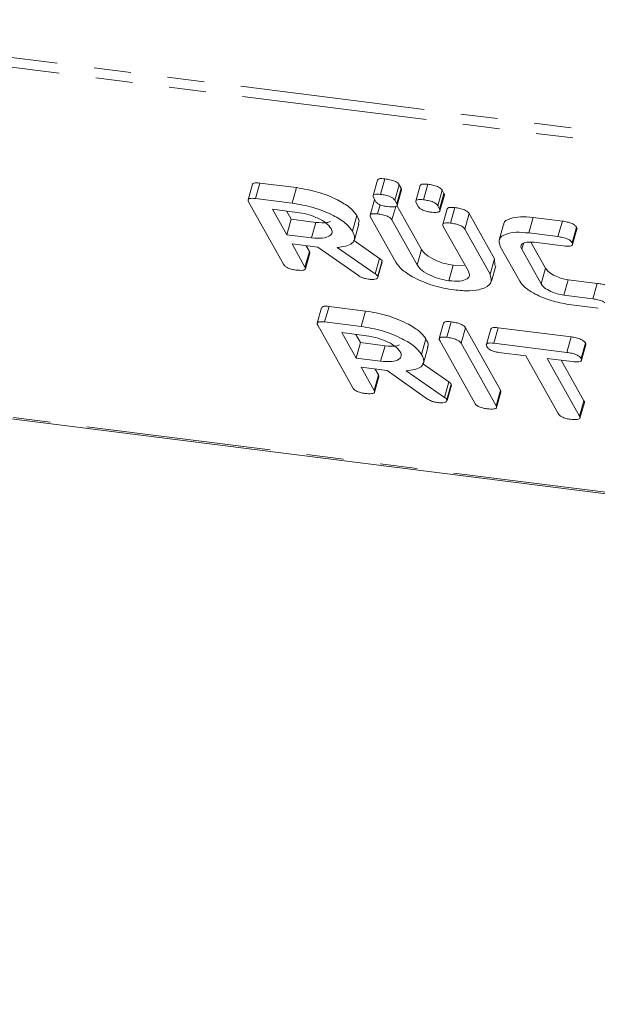
# Model space of a CAD drawing. Units: millimetres. Extents: x -2823 to 5911, y -3952 to -64.
# Drawn here: x -1662 to -1643, y -2860 to -2826 of the extents above; entities that cross this region are included whole.
import ezdxf

# ---------------------------------------------------------------- set-up
doc = ezdxf.new("R2010")
doc.units = ezdxf.units.MM
doc.linetypes.add('PHANTOM', pattern=[12.7, 6.35, -1.27, 1.27, -1.27, 1.27, -1.27])

msp = doc.modelspace()

# ---------------------------------------------------------------- linework, layer by layer
at = {"color": 8, "linetype": 'PHANTOM', "lineweight": 18}
for p, q in [((-2448.627, -2728.027), (-601.184, -2960.783)), ((-2448.565, -2728.373), (-601.121, -2961.129)), ((-2441.315, -2741.312), (-593.872, -2974.068)), ((-1650.186, -2834.485), (-1650.036, -2833.953)), ((-1648.746, -2834.173), (-1648.596, -2833.64)), ((-1642.709, -2835.343), (-1642.559, -2834.81)), ((-1647.811, -2838.724), (-1647.661, -2838.192))]:
    msp.add_line(p, q, dxfattribs=at)
at = {"color": 7, "linetype": 'Continuous', "lineweight": 18}
for p, q in [((-2441.24, -2741.375), (-593.796, -2974.131)), ((-1650.111, -2831.263), (-1650.261, -2831.795)), ((-1650, -2831.752), (-1649.85, -2831.22)), ((-1654.401, -2831.405), (-1654.551, -2831.938)), ((-1654.297, -2831.895), (-1654.147, -2831.363)), ((-1654.147, -2831.363), (-1652.892, -2831.521)), ((-1653.042, -2832.053), (-1652.892, -2831.521)), ((-1649.511, -2831.955), (-1649.361, -2831.423)), ((-1649.445, -2832.072), (-1649.295, -2831.54)), ((-1649.432, -2832.131), (-1649.282, -2831.599)), ((-1649.361, -2831.423), (-1649.295, -2831.54)), ((-1648.641, -2831.448), (-1648.791, -2831.98)), ((-1648.53, -2831.937), (-1648.38, -2831.405)), ((-1654.297, -2831.895), (-1653.042, -2832.053)), ((-1650.212, -2831.935), (-1650.362, -2832.467)), ((-1650.18, -2831.98), (-1650.246, -2831.862)), ((-1648.041, -2832.14), (-1647.891, -2831.608)), ((-1647.975, -2832.257), (-1647.825, -2831.725)), ((-1647.962, -2832.316), (-1647.812, -2831.784)), ((-1647.891, -2831.608), (-1647.825, -2831.725)), ((-1653.334, -2834.154), (-1654.536, -2832.009)), ((-1652.865, -2832.369), (-1653.71, -2832.262)), ((-1653.71, -2832.262), (-1653.219, -2833.139)), ((-1650.102, -2832.424), (-1650.013, -2832.108)), ((-1649.612, -2832.629), (-1649.482, -2832.17)), ((-1649.511, -2831.955), (-1649.445, -2832.072)), ((-1649.439, -2832.136), (-1648.596, -2833.64)), ((-1648.71, -2832.165), (-1648.776, -2832.048)), ((-1648.041, -2832.14), (-1647.975, -2832.257)), ((-1647.714, -2832.25), (-1647.864, -2832.782)), ((-1647.603, -2832.739), (-1647.453, -2832.206)), ((-1653.228, -2832.323), (-1653.069, -2832.606)), ((-1653.219, -2833.139), (-1653.069, -2832.606)), ((-1653.069, -2832.606), (-1652.224, -2832.713)), ((-1650.968, -2833.012), (-1650.818, -2832.479)), ((-1649.478, -2834.086), (-1650.346, -2832.536)), ((-1647.112, -2832.944), (-1646.962, -2832.412)), ((-1646.962, -2832.412), (-1646.094, -2833.961)), ((-1644.914, -2833.077), (-1644.764, -2832.545)), ((-1644.764, -2832.545), (-1643.76, -2832.672)), ((-1652.374, -2833.245), (-1652.224, -2832.713)), ((-1650.903, -2833.31), (-1650.753, -2832.778)), ((-1649.612, -2832.629), (-1648.746, -2834.173)), ((-1646.982, -2834.395), (-1647.848, -2832.851)), ((-1647.112, -2832.944), (-1646.244, -2834.493)), ((-1645.781, -2832.788), (-1645.931, -2833.321)), ((-1643.91, -2833.204), (-1643.76, -2832.672)), ((-1643.423, -2833.412), (-1643.273, -2832.879)), ((-1643.409, -2833.474), (-1643.259, -2832.942)), ((-1653.219, -2833.139), (-1652.374, -2833.245)), ((-1644.914, -2833.077), (-1643.91, -2833.204)), ((-1652.154, -2833.566), (-1653.042, -2833.454)), ((-1653.042, -2833.454), (-1652.598, -2834.247)), ((-1652.56, -2833.515), (-1652.448, -2833.715)), ((-1650.765, -2834.543), (-1652.154, -2833.566)), ((-1651.495, -2833.574), (-1650.186, -2834.485)), ((-1650.935, -2833.327), (-1650.036, -2833.953)), ((-1645.222, -2834.733), (-1645.89, -2833.541)), ((-1645.152, -2833.638), (-1645.097, -2833.44)), ((-1644.841, -2833.394), (-1644.339, -2834.289)), ((-1643.731, -2833.52), (-1644.73, -2833.394)), ((-1652.598, -2834.247), (-1652.448, -2833.715)), ((-1652.585, -2834.307), (-1652.435, -2833.775)), ((-1646.244, -2834.493), (-1646.094, -2833.961)), ((-1646.094, -2833.961), (-1646.079, -2834.2)), ((-1645.152, -2833.638), (-1644.489, -2834.821)), ((-1650.1, -2834.561), (-1649.95, -2834.028)), ((-1650.094, -2834.596), (-1649.944, -2834.064)), ((-1649.95, -2834.028), (-1649.957, -2834.061)), ((-1647.654, -2834.72), (-1647.504, -2834.187)), ((-1647.504, -2834.187), (-1647.132, -2834.197)), ((-1646.198, -2834.739), (-1646.048, -2834.207)), ((-1644.489, -2834.821), (-1644.339, -2834.289)), ((-1643.708, -2835.217), (-1643.558, -2834.684)), ((-1643.558, -2834.684), (-1642.559, -2834.81)), ((-1643.708, -2835.217), (-1642.709, -2835.343)), ((-1652.026, -2835.644), (-1652.176, -2836.177)), ((-1651.922, -2836.134), (-1651.772, -2835.602)), ((-1651.772, -2835.602), (-1650.517, -2835.76)), ((-1642.535, -2835.658), (-1643.539, -2835.531)), ((-1650.667, -2836.292), (-1650.517, -2835.76)), ((-1650.959, -2838.393), (-1652.161, -2836.247)), ((-1651.922, -2836.134), (-1650.667, -2836.292)), ((-1647.837, -2836.174), (-1647.987, -2836.706)), ((-1647.727, -2836.662), (-1647.577, -2836.13)), ((-1647.236, -2836.868), (-1647.086, -2836.336)), ((-1647.086, -2836.336), (-1645.884, -2838.481)), ((-1646.116, -2836.865), (-1645.966, -2836.333)), ((-1645.966, -2836.333), (-1643.455, -2836.649)), ((-1650.49, -2836.608), (-1651.335, -2836.501)), ((-1651.335, -2836.501), (-1650.844, -2837.378)), ((-1650.853, -2836.562), (-1650.694, -2836.845)), ((-1646.219, -2836.376), (-1646.369, -2836.908)), ((-1643.605, -2837.182), (-1643.455, -2836.649)), ((-1650.844, -2837.378), (-1650.694, -2836.845)), ((-1650.694, -2836.845), (-1649.849, -2836.952)), ((-1649.999, -2837.484), (-1649.849, -2836.952)), ((-1648.593, -2837.25), (-1648.443, -2836.718)), ((-1648.528, -2837.549), (-1648.378, -2837.017)), ((-1646.769, -2838.92), (-1647.971, -2836.775)), ((-1647.236, -2836.868), (-1646.034, -2839.013)), ((-1646.116, -2836.865), (-1643.605, -2837.182)), ((-1643.119, -2837.39), (-1642.969, -2836.857)), ((-1643.104, -2837.452), (-1642.954, -2836.92)), ((-1645.015, -2837.297), (-1645.94, -2837.181)), ((-1643.903, -2839.282), (-1645.015, -2837.297)), ((-1650.844, -2837.378), (-1649.999, -2837.484)), ((-1649.779, -2837.805), (-1650.667, -2837.693)), ((-1650.667, -2837.693), (-1650.223, -2838.486)), ((-1648.56, -2837.566), (-1647.661, -2838.192)), ((-1643.427, -2837.497), (-1644.28, -2837.39)), ((-1644.28, -2837.39), (-1643.168, -2839.375)), ((-1643.797, -2837.451), (-1643.018, -2838.842)), ((-1650.223, -2838.486), (-1650.073, -2837.954)), ((-1650.21, -2838.546), (-1650.06, -2838.014)), ((-1650.185, -2837.754), (-1650.073, -2837.954)), ((-1648.39, -2838.782), (-1649.779, -2837.805)), ((-1649.12, -2837.813), (-1647.811, -2838.724)), ((-1647.725, -2838.799), (-1647.575, -2838.267)), ((-1647.719, -2838.835), (-1647.569, -2838.303)), ((-1647.575, -2838.267), (-1647.582, -2838.299)), ((-1646.034, -2839.013), (-1645.884, -2838.481)), ((-1646.021, -2839.074), (-1645.871, -2838.542)), ((-1643.168, -2839.375), (-1643.018, -2838.842)), ((-1643.154, -2839.435), (-1643.004, -2838.903))]:
    msp.add_line(p, q, dxfattribs=at)
for points, knots in [([(-1650.111, -2831.263), (-1650.097, -2831.246), (-1650.074, -2831.215), (-1649.964, -2831.208), (-1649.888, -2831.216), (-1649.85, -2831.22)], [0, 0, 0, 0, 0.381496, 0.690311, 1, 1, 1, 1]), ([(-1649.85, -2831.22), (-1649.795, -2831.228), (-1649.684, -2831.244), (-1649.521, -2831.291), (-1649.404, -2831.36), (-1649.375, -2831.402), (-1649.361, -2831.423)], [0, 0, 0, 0, 0.281092, 0.5606, 0.779824, 1, 1, 1, 1]), ([(-1654.398, -2831.407), (-1654.387, -2831.39), (-1654.367, -2831.359), (-1654.261, -2831.351), (-1654.185, -2831.359), (-1654.147, -2831.363)], [0, 0, 0, 0, 0.3677106, 0.6835674, 1, 1, 1, 1]), ([(-1652.892, -2831.521), (-1652.647, -2831.562), (-1652.157, -2831.645), (-1651.507, -2831.914), (-1651.024, -2832.205), (-1650.887, -2832.388), (-1650.818, -2832.479)], [0, 0, 0, 0, 0.279914, 0.559513, 0.779803, 1, 1, 1, 1]), ([(-1649.295, -2831.54), (-1649.284, -2831.558), (-1649.272, -2831.58), (-1649.283, -2831.595), (-1649.285, -2831.598)], [0, 0, 0, 0, 0.8360025, 1, 1, 1, 1]), ([(-1648.641, -2831.448), (-1648.628, -2831.431), (-1648.604, -2831.4), (-1648.494, -2831.393), (-1648.418, -2831.401), (-1648.38, -2831.405)], [0, 0, 0, 0, 0.381496, 0.690311, 1, 1, 1, 1]), ([(-1648.38, -2831.405), (-1648.325, -2831.413), (-1648.214, -2831.429), (-1648.051, -2831.476), (-1647.935, -2831.545), (-1647.905, -2831.587), (-1647.891, -2831.608)], [0, 0, 0, 0, 0.281092, 0.5606, 0.779824, 1, 1, 1, 1]), ([(-1654.536, -2832.009), (-1654.546, -2831.986), (-1654.566, -2831.939), (-1654.517, -2831.892), (-1654.411, -2831.883), (-1654.335, -2831.891), (-1654.297, -2831.895)], [0, 0, 0, 0, 0.280563, 0.558408, 0.779003, 1, 1, 1, 1]), ([(-1650.246, -2831.862), (-1650.256, -2831.839), (-1650.277, -2831.793), (-1650.222, -2831.748), (-1650.115, -2831.74), (-1650.038, -2831.748), (-1650, -2831.752)], [0, 0, 0, 0, 0.280647, 0.558464, 0.77892, 1, 1, 1, 1]), ([(-1650, -2831.752), (-1649.945, -2831.76), (-1649.834, -2831.776), (-1649.671, -2831.823), (-1649.554, -2831.892), (-1649.525, -2831.934), (-1649.511, -2831.955)], [0, 0, 0, 0, 0.281092, 0.5606, 0.779824, 1, 1, 1, 1]), ([(-1648.776, -2832.048), (-1648.786, -2832.024), (-1648.807, -2831.978), (-1648.752, -2831.933), (-1648.645, -2831.925), (-1648.568, -2831.933), (-1648.53, -2831.937)], [0, 0, 0, 0, 0.280647, 0.558464, 0.77892, 1, 1, 1, 1]), ([(-1648.53, -2831.937), (-1648.475, -2831.945), (-1648.364, -2831.961), (-1648.201, -2832.008), (-1648.085, -2832.077), (-1648.055, -2832.119), (-1648.041, -2832.14)], [0, 0, 0, 0, 0.281092, 0.5606, 0.779824, 1, 1, 1, 1]), ([(-1647.825, -2831.725), (-1647.815, -2831.743), (-1647.802, -2831.765), (-1647.813, -2831.78), (-1647.815, -2831.783)], [0, 0, 0, 0, 0.836002, 1, 1, 1, 1]), ([(-1653.042, -2832.053), (-1652.797, -2832.095), (-1652.307, -2832.177), (-1651.657, -2832.447), (-1651.174, -2832.737), (-1651.037, -2832.92), (-1650.968, -2833.012)], [0, 0, 0, 0, 0.2799143, 0.5595131, 0.7798032, 1, 1, 1, 1]), ([(-1649.764, -2832.173), (-1649.814, -2832.166), (-1649.914, -2832.151), (-1650.057, -2832.099), (-1650.143, -2832.036), (-1650.168, -2831.998), (-1650.18, -2831.98)], [0, 0, 0, 0, 0.280644, 0.558894, 0.778999, 1, 1, 1, 1]), ([(-1649.445, -2832.072), (-1649.437, -2832.089), (-1649.422, -2832.124), (-1649.447, -2832.165), (-1649.555, -2832.194), (-1649.678, -2832.182), (-1649.764, -2832.173)], [0, 0, 0, 0, 0.18712, 0.374076, 0.561081, 1, 1, 1, 1]), ([(-1648.294, -2832.358), (-1648.344, -2832.351), (-1648.444, -2832.336), (-1648.587, -2832.284), (-1648.673, -2832.221), (-1648.698, -2832.183), (-1648.71, -2832.165)], [0, 0, 0, 0, 0.280644, 0.558894, 0.778999, 1, 1, 1, 1]), ([(-1647.975, -2832.257), (-1647.967, -2832.275), (-1647.952, -2832.309), (-1647.977, -2832.351), (-1648.085, -2832.379), (-1648.208, -2832.367), (-1648.294, -2832.358)], [0, 0, 0, 0, 0.18712, 0.374076, 0.561081, 1, 1, 1, 1]), ([(-1647.713, -2832.251), (-1647.7, -2832.233), (-1647.678, -2832.202), (-1647.567, -2832.194), (-1647.491, -2832.202), (-1647.453, -2832.206)], [0, 0, 0, 0, 0.38045, 0.690027, 1, 1, 1, 1]), ([(-1647.453, -2832.206), (-1647.397, -2832.214), (-1647.286, -2832.231), (-1647.121, -2832.278), (-1647.006, -2832.348), (-1646.977, -2832.39), (-1646.962, -2832.412)], [0, 0, 0, 0, 0.280942, 0.560394, 0.779762, 1, 1, 1, 1]), ([(-1651.701, -2832.923), (-1651.753, -2832.856), (-1651.856, -2832.723), (-1652.187, -2832.548), (-1652.538, -2832.422), (-1652.756, -2832.387), (-1652.865, -2832.369)], [0, 0, 0, 0, 0.279656, 0.559345, 0.779527, 1, 1, 1, 1]), ([(-1650.818, -2832.479), (-1650.772, -2832.562), (-1650.711, -2832.67), (-1650.761, -2832.752), (-1650.773, -2832.771)], [0, 0, 0, 0, 0.75833, 1, 1, 1, 1]), ([(-1650.346, -2832.536), (-1650.357, -2832.513), (-1650.378, -2832.466), (-1650.325, -2832.42), (-1650.217, -2832.412), (-1650.14, -2832.42), (-1650.102, -2832.424)], [0, 0, 0, 0, 0.28069, 0.558482, 0.779094, 1, 1, 1, 1]), ([(-1650.102, -2832.424), (-1650.046, -2832.432), (-1649.935, -2832.448), (-1649.771, -2832.496), (-1649.655, -2832.565), (-1649.626, -2832.607), (-1649.612, -2832.629)], [0, 0, 0, 0, 0.280919, 0.560343, 0.779744, 1, 1, 1, 1]), ([(-1645.764, -2832.792), (-1645.766, -2832.779), (-1645.783, -2832.68), (-1645.568, -2832.581), (-1645.217, -2832.505), (-1644.915, -2832.532), (-1644.764, -2832.545)], [0, 0, 0, 0, 0.055123, 0.421959, 0.710938, 1, 1, 1, 1]), ([(-1652.374, -2833.245), (-1652.242, -2833.255), (-1651.979, -2833.275), (-1651.745, -2833.193), (-1651.642, -2833.072), (-1651.681, -2832.973), (-1651.701, -2832.923)], [0, 0, 0, 0, 0.279682, 0.55935, 0.779537, 1, 1, 1, 1]), ([(-1652.224, -2832.713), (-1652.087, -2832.726), (-1651.881, -2832.746), (-1651.766, -2832.699), (-1651.727, -2832.684)], [0, 0, 0, 0, 0.666677, 1, 1, 1, 1]), ([(-1647.848, -2832.851), (-1647.858, -2832.827), (-1647.879, -2832.781), (-1647.826, -2832.735), (-1647.718, -2832.726), (-1647.641, -2832.734), (-1647.603, -2832.739)], [0, 0, 0, 0, 0.280643, 0.55852, 0.779119, 1, 1, 1, 1]), ([(-1647.603, -2832.739), (-1647.547, -2832.747), (-1647.436, -2832.763), (-1647.271, -2832.811), (-1647.156, -2832.88), (-1647.127, -2832.923), (-1647.112, -2832.944)], [0, 0, 0, 0, 0.280942, 0.560394, 0.779762, 1, 1, 1, 1]), ([(-1643.76, -2832.672), (-1643.704, -2832.68), (-1643.593, -2832.696), (-1643.429, -2832.746), (-1643.316, -2832.816), (-1643.287, -2832.858), (-1643.273, -2832.879)], [0, 0, 0, 0, 0.280997, 0.560138, 0.779643, 1, 1, 1, 1]), ([(-1643.273, -2832.879), (-1643.263, -2832.898), (-1643.249, -2832.92), (-1643.26, -2832.937), (-1643.263, -2832.941)], [0, 0, 0, 0, 0.789704, 1, 1, 1, 1]), ([(-1650.968, -2833.012), (-1650.932, -2833.091), (-1650.86, -2833.25), (-1650.948, -2833.432), (-1651.178, -2833.54), (-1651.389, -2833.563), (-1651.495, -2833.574)], [0, 0, 0, 0, 0.2803407, 0.5597816, 0.7797024, 1, 1, 1, 1]), ([(-1645.89, -2833.541), (-1645.919, -2833.45), (-1645.978, -2833.269), (-1645.729, -2833.11), (-1645.365, -2833.038), (-1645.064, -2833.064), (-1644.914, -2833.077)], [0, 0, 0, 0, 0.279535, 0.559246, 0.779592, 1, 1, 1, 1]), ([(-1643.91, -2833.204), (-1643.854, -2833.212), (-1643.743, -2833.228), (-1643.579, -2833.278), (-1643.466, -2833.348), (-1643.437, -2833.391), (-1643.423, -2833.412)], [0, 0, 0, 0, 0.2809972, 0.5601382, 0.7796431, 1, 1, 1, 1]), ([(-1644.73, -2833.394), (-1644.819, -2833.389), (-1644.998, -2833.38), (-1645.144, -2833.445), (-1645.199, -2833.534), (-1645.168, -2833.603), (-1645.152, -2833.638)], [0, 0, 0, 0, 0.278849, 0.558767, 0.779195, 1, 1, 1, 1]), ([(-1643.423, -2833.412), (-1643.415, -2833.429), (-1643.399, -2833.464), (-1643.421, -2833.506), (-1643.52, -2833.54), (-1643.644, -2833.528), (-1643.731, -2833.52)], [0, 0, 0, 0, 0.187479, 0.374721, 0.561272, 1, 1, 1, 1]), ([(-1652.448, -2833.715), (-1652.438, -2833.733), (-1652.425, -2833.755), (-1652.436, -2833.771), (-1652.438, -2833.774)], [0, 0, 0, 0, 0.823946, 1, 1, 1, 1]), ([(-1650.036, -2833.953), (-1650.016, -2833.967), (-1649.979, -2833.992), (-1649.959, -2834.017), (-1649.95, -2834.028)], [0, 0, 0, 0, 0.560225, 1, 1, 1, 1]), ([(-1648.596, -2833.64), (-1648.55, -2833.704), (-1648.457, -2833.832), (-1648.154, -2834.004), (-1647.821, -2834.132), (-1647.61, -2834.169), (-1647.504, -2834.187)], [0, 0, 0, 0, 0.2802, 0.559623, 0.779931, 1, 1, 1, 1]), ([(-1652.916, -2834.35), (-1652.967, -2834.342), (-1653.067, -2834.327), (-1653.211, -2834.274), (-1653.296, -2834.21), (-1653.321, -2834.173), (-1653.334, -2834.154)], [0, 0, 0, 0, 0.280562, 0.5588186, 0.7789186, 1, 1, 1, 1]), ([(-1652.598, -2834.247), (-1652.59, -2834.265), (-1652.575, -2834.299), (-1652.599, -2834.341), (-1652.705, -2834.372), (-1652.829, -2834.359), (-1652.916, -2834.35)], [0, 0, 0, 0, 0.1869977, 0.3739096, 0.5610665, 1, 1, 1, 1]), ([(-1647.478, -2835.035), (-1647.717, -2834.993), (-1648.197, -2834.909), (-1648.827, -2834.64), (-1649.283, -2834.353), (-1649.413, -2834.175), (-1649.478, -2834.086)], [0, 0, 0, 0, 0.279616, 0.559364, 0.779619, 1, 1, 1, 1]), ([(-1648.746, -2834.173), (-1648.7, -2834.237), (-1648.607, -2834.364), (-1648.304, -2834.537), (-1647.971, -2834.665), (-1647.76, -2834.701), (-1647.654, -2834.72)], [0, 0, 0, 0, 0.2802, 0.559623, 0.779931, 1, 1, 1, 1]), ([(-1644.339, -2834.289), (-1644.306, -2834.335), (-1644.24, -2834.426), (-1644.024, -2834.55), (-1643.787, -2834.644), (-1643.634, -2834.671), (-1643.558, -2834.684)], [0, 0, 0, 0, 0.280146, 0.559494, 0.780007, 1, 1, 1, 1]), ([(-1650.417, -2834.665), (-1650.452, -2834.659), (-1650.522, -2834.649), (-1650.652, -2834.61), (-1650.722, -2834.569), (-1650.765, -2834.543)], [0, 0, 0, 0, 0.280928, 0.561886, 1, 1, 1, 1]), ([(-1650.1, -2834.561), (-1650.099, -2834.584), (-1650.098, -2834.63), (-1650.182, -2834.666), (-1650.294, -2834.677), (-1650.376, -2834.669), (-1650.417, -2834.665)], [0, 0, 0, 0, 0.277634, 0.558272, 0.779097, 1, 1, 1, 1]), ([(-1650.186, -2834.485), (-1650.166, -2834.499), (-1650.129, -2834.524), (-1650.109, -2834.549), (-1650.1, -2834.561)], [0, 0, 0, 0, 0.5602252, 1, 1, 1, 1]), ([(-1647.654, -2834.72), (-1647.522, -2834.729), (-1647.258, -2834.749), (-1647.025, -2834.667), (-1646.923, -2834.545), (-1646.963, -2834.445), (-1646.982, -2834.395)], [0, 0, 0, 0, 0.2796743, 0.5593069, 0.7795075, 1, 1, 1, 1]), ([(-1646.244, -2834.493), (-1646.213, -2834.602), (-1646.152, -2834.82), (-1646.471, -2835.008), (-1646.928, -2835.085), (-1647.294, -2835.052), (-1647.478, -2835.035)], [0, 0, 0, 0, 0.279192, 0.559097, 0.779436, 1, 1, 1, 1]), ([(-1643.539, -2835.531), (-1643.74, -2835.496), (-1644.144, -2835.425), (-1644.674, -2835.199), (-1645.058, -2834.958), (-1645.167, -2834.808), (-1645.222, -2834.733)], [0, 0, 0, 0, 0.279619, 0.559386, 0.779633, 1, 1, 1, 1]), ([(-1644.489, -2834.821), (-1644.456, -2834.867), (-1644.39, -2834.959), (-1644.174, -2835.082), (-1643.937, -2835.176), (-1643.784, -2835.203), (-1643.708, -2835.217)], [0, 0, 0, 0, 0.280146, 0.559494, 0.780007, 1, 1, 1, 1]), ([(-1642.559, -2834.81), (-1642.504, -2834.818), (-1642.393, -2834.834), (-1642.229, -2834.885), (-1642.118, -2834.955), (-1642.089, -2834.997), (-1642.075, -2835.018)], [0, 0, 0, 0, 0.280938, 0.55995, 0.779638, 1, 1, 1, 1]), ([(-1652.023, -2835.645), (-1652.012, -2835.629), (-1651.992, -2835.598), (-1651.886, -2835.59), (-1651.81, -2835.598), (-1651.772, -2835.602)], [0, 0, 0, 0, 0.367711, 0.683567, 1, 1, 1, 1]), ([(-1642.709, -2835.343), (-1642.654, -2835.351), (-1642.543, -2835.367), (-1642.379, -2835.417), (-1642.268, -2835.487), (-1642.239, -2835.529), (-1642.225, -2835.55)], [0, 0, 0, 0, 0.280938, 0.55995, 0.779638, 1, 1, 1, 1]), ([(-1650.517, -2835.76), (-1650.272, -2835.801), (-1649.782, -2835.884), (-1649.132, -2836.153), (-1648.649, -2836.443), (-1648.512, -2836.626), (-1648.443, -2836.718)], [0, 0, 0, 0, 0.279914, 0.559513, 0.779803, 1, 1, 1, 1]), ([(-1652.161, -2836.247), (-1652.171, -2836.224), (-1652.191, -2836.178), (-1652.142, -2836.131), (-1652.036, -2836.122), (-1651.96, -2836.13), (-1651.922, -2836.134)], [0, 0, 0, 0, 0.280563, 0.558408, 0.779003, 1, 1, 1, 1]), ([(-1650.667, -2836.292), (-1650.422, -2836.333), (-1649.932, -2836.416), (-1649.282, -2836.685), (-1648.799, -2836.976), (-1648.662, -2837.159), (-1648.593, -2837.25)], [0, 0, 0, 0, 0.279914, 0.559513, 0.779803, 1, 1, 1, 1]), ([(-1647.836, -2836.174), (-1647.824, -2836.157), (-1647.802, -2836.125), (-1647.691, -2836.118), (-1647.615, -2836.126), (-1647.577, -2836.13)], [0, 0, 0, 0, 0.377053, 0.68832, 1, 1, 1, 1]), ([(-1647.577, -2836.13), (-1647.521, -2836.138), (-1647.41, -2836.155), (-1647.245, -2836.202), (-1647.13, -2836.272), (-1647.101, -2836.314), (-1647.086, -2836.336)], [0, 0, 0, 0, 0.280942, 0.560394, 0.779762, 1, 1, 1, 1]), ([(-1646.215, -2836.377), (-1646.205, -2836.361), (-1646.186, -2836.33), (-1646.08, -2836.321), (-1646.004, -2836.329), (-1645.966, -2836.333)], [0, 0, 0, 0, 0.358719, 0.678853, 1, 1, 1, 1]), ([(-1649.326, -2837.162), (-1649.378, -2837.095), (-1649.481, -2836.961), (-1649.812, -2836.787), (-1650.163, -2836.661), (-1650.381, -2836.625), (-1650.49, -2836.608)], [0, 0, 0, 0, 0.279656, 0.559345, 0.779527, 1, 1, 1, 1]), ([(-1647.971, -2836.775), (-1647.982, -2836.752), (-1648.003, -2836.705), (-1647.95, -2836.659), (-1647.842, -2836.65), (-1647.765, -2836.658), (-1647.727, -2836.662)], [0, 0, 0, 0, 0.28069, 0.558482, 0.779094, 1, 1, 1, 1]), ([(-1647.727, -2836.662), (-1647.671, -2836.671), (-1647.56, -2836.687), (-1647.395, -2836.735), (-1647.28, -2836.804), (-1647.251, -2836.847), (-1647.236, -2836.868)], [0, 0, 0, 0, 0.280942, 0.560394, 0.779762, 1, 1, 1, 1]), ([(-1643.455, -2836.649), (-1643.4, -2836.658), (-1643.288, -2836.674), (-1643.124, -2836.724), (-1643.012, -2836.794), (-1642.983, -2836.836), (-1642.969, -2836.857)], [0, 0, 0, 0, 0.280997, 0.560138, 0.779643, 1, 1, 1, 1]), ([(-1649.849, -2836.952), (-1649.712, -2836.965), (-1649.506, -2836.984), (-1649.391, -2836.938), (-1649.352, -2836.923)], [0, 0, 0, 0, 0.666677, 1, 1, 1, 1]), ([(-1648.443, -2836.718), (-1648.397, -2836.8), (-1648.336, -2836.909), (-1648.386, -2836.99), (-1648.398, -2837.01)], [0, 0, 0, 0, 0.75833, 1, 1, 1, 1]), ([(-1646.352, -2836.982), (-1646.363, -2836.959), (-1646.384, -2836.912), (-1646.337, -2836.864), (-1646.231, -2836.853), (-1646.154, -2836.861), (-1646.116, -2836.865)], [0, 0, 0, 0, 0.280624, 0.558888, 0.7790954, 1, 1, 1, 1]), ([(-1645.94, -2837.181), (-1645.991, -2837.173), (-1646.092, -2837.158), (-1646.234, -2837.102), (-1646.316, -2837.039), (-1646.34, -2837.001), (-1646.352, -2836.982)], [0, 0, 0, 0, 0.280714, 0.558701, 0.779133, 1, 1, 1, 1]), ([(-1642.969, -2836.857), (-1642.958, -2836.875), (-1642.945, -2836.898), (-1642.956, -2836.915), (-1642.958, -2836.919)], [0, 0, 0, 0, 0.791101, 1, 1, 1, 1]), ([(-1649.999, -2837.484), (-1649.867, -2837.494), (-1649.604, -2837.513), (-1649.37, -2837.432), (-1649.267, -2837.311), (-1649.306, -2837.211), (-1649.326, -2837.162)], [0, 0, 0, 0, 0.279682, 0.55935, 0.779537, 1, 1, 1, 1]), ([(-1648.593, -2837.25), (-1648.557, -2837.33), (-1648.485, -2837.488), (-1648.573, -2837.671), (-1648.803, -2837.779), (-1649.014, -2837.802), (-1649.12, -2837.813)], [0, 0, 0, 0, 0.280341, 0.559782, 0.779702, 1, 1, 1, 1]), ([(-1643.605, -2837.182), (-1643.55, -2837.19), (-1643.438, -2837.206), (-1643.274, -2837.256), (-1643.162, -2837.326), (-1643.133, -2837.369), (-1643.119, -2837.39)], [0, 0, 0, 0, 0.280997, 0.560138, 0.779643, 1, 1, 1, 1]), ([(-1643.119, -2837.39), (-1643.111, -2837.407), (-1643.095, -2837.442), (-1643.116, -2837.484), (-1643.216, -2837.518), (-1643.34, -2837.506), (-1643.427, -2837.497)], [0, 0, 0, 0, 0.187448, 0.374658, 0.561196, 1, 1, 1, 1]), ([(-1650.073, -2837.954), (-1650.063, -2837.972), (-1650.05, -2837.994), (-1650.061, -2838.01), (-1650.063, -2838.013)], [0, 0, 0, 0, 0.823946, 1, 1, 1, 1]), ([(-1647.661, -2838.192), (-1647.641, -2838.206), (-1647.604, -2838.231), (-1647.584, -2838.256), (-1647.575, -2838.267)], [0, 0, 0, 0, 0.560225, 1, 1, 1, 1]), ([(-1650.541, -2838.589), (-1650.592, -2838.581), (-1650.692, -2838.566), (-1650.836, -2838.513), (-1650.921, -2838.449), (-1650.946, -2838.411), (-1650.959, -2838.393)], [0, 0, 0, 0, 0.280562, 0.558819, 0.778919, 1, 1, 1, 1]), ([(-1650.223, -2838.486), (-1650.215, -2838.504), (-1650.2, -2838.538), (-1650.224, -2838.58), (-1650.33, -2838.61), (-1650.454, -2838.598), (-1650.541, -2838.589)], [0, 0, 0, 0, 0.186998, 0.37391, 0.561067, 1, 1, 1, 1]), ([(-1645.884, -2838.481), (-1645.874, -2838.499), (-1645.861, -2838.521), (-1645.872, -2838.537), (-1645.874, -2838.54)], [0, 0, 0, 0, 0.812354, 1, 1, 1, 1]), ([(-1648.042, -2838.904), (-1648.077, -2838.898), (-1648.147, -2838.887), (-1648.277, -2838.849), (-1648.347, -2838.807), (-1648.39, -2838.782)], [0, 0, 0, 0, 0.280928, 0.561886, 1, 1, 1, 1]), ([(-1647.725, -2838.799), (-1647.724, -2838.822), (-1647.723, -2838.869), (-1647.807, -2838.905), (-1647.919, -2838.916), (-1648.001, -2838.908), (-1648.042, -2838.904)], [0, 0, 0, 0, 0.277634, 0.558272, 0.779097, 1, 1, 1, 1]), ([(-1647.811, -2838.724), (-1647.791, -2838.738), (-1647.754, -2838.763), (-1647.734, -2838.788), (-1647.725, -2838.799)], [0, 0, 0, 0, 0.560225, 1, 1, 1, 1]), ([(-1646.352, -2839.116), (-1646.402, -2839.109), (-1646.503, -2839.094), (-1646.647, -2839.041), (-1646.732, -2838.977), (-1646.757, -2838.939), (-1646.769, -2838.92)], [0, 0, 0, 0, 0.280562, 0.558819, 0.778919, 1, 1, 1, 1]), ([(-1646.034, -2839.013), (-1646.027, -2839.03), (-1646.011, -2839.065), (-1646.035, -2839.107), (-1646.141, -2839.137), (-1646.265, -2839.125), (-1646.352, -2839.116)], [0, 0, 0, 0, 0.187111, 0.374065, 0.561233, 1, 1, 1, 1]), ([(-1643.018, -2838.842), (-1643.007, -2838.861), (-1642.994, -2838.883), (-1643.005, -2838.899), (-1643.007, -2838.901)], [0, 0, 0, 0, 0.822308, 1, 1, 1, 1]), ([(-1643.486, -2839.478), (-1643.536, -2839.47), (-1643.636, -2839.455), (-1643.78, -2839.402), (-1643.866, -2839.338), (-1643.89, -2839.301), (-1643.903, -2839.282)], [0, 0, 0, 0, 0.280533, 0.558586, 0.778856, 1, 1, 1, 1]), ([(-1643.168, -2839.375), (-1643.16, -2839.392), (-1643.144, -2839.427), (-1643.169, -2839.469), (-1643.275, -2839.499), (-1643.399, -2839.486), (-1643.486, -2839.478)], [0, 0, 0, 0, 0.1872237, 0.3742232, 0.5610812, 1, 1, 1, 1])]:
    msp.add_open_spline(points, degree=3, knots=knots, dxfattribs=at)

doc.saveas('drawing.dxf')
